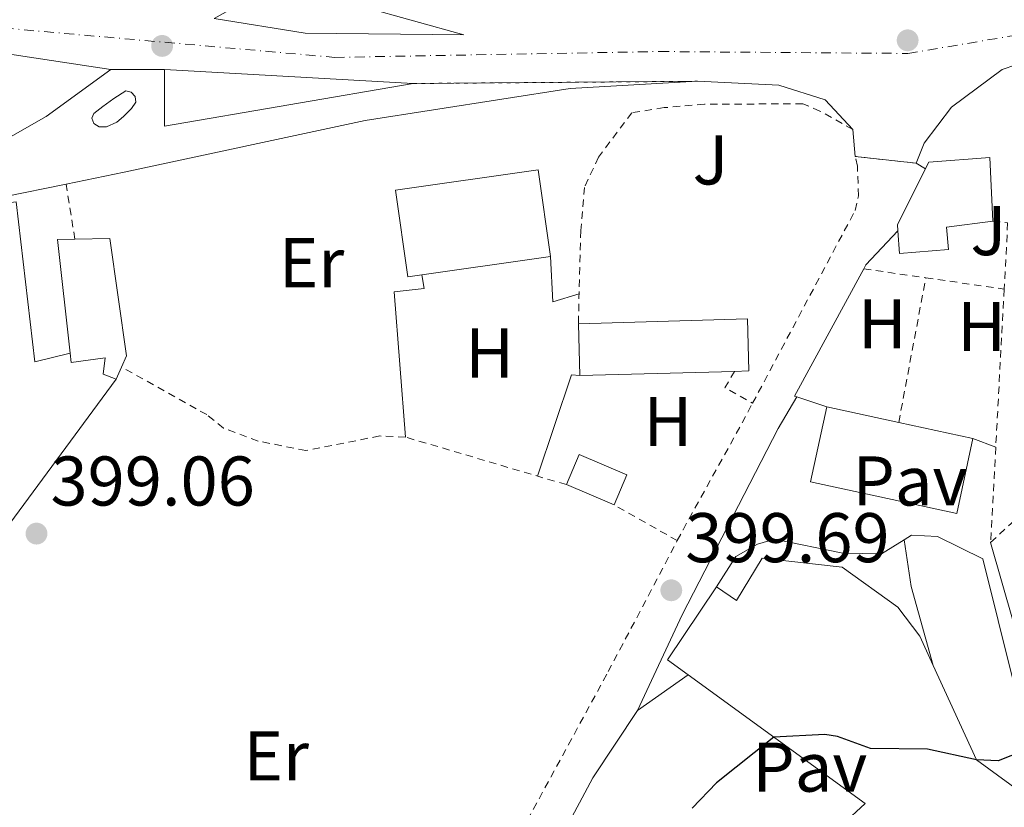
# Model space of a CAD drawing. Units: metres. Extents: x 603864 to 607305, y 4740782 to 4743147.
# Drawn here: x 604529 to 604670, y 4741315 to 4741427 of the extents above; entities that cross this region are included whole.
import ezdxf
from ezdxf.enums import TextEntityAlignment as Align

# ---------------------------------------------------------------- set-up
doc = ezdxf.new("R2010")
doc.units = ezdxf.units.M
doc.header["$MEASUREMENT"] = 0
for name, pattern in [('DGN Style 2', [1.7399219301090239, 1.043953158065414, -0.6959687720436097]), ('DGN Style 4', [2.7856150101045474, 1.391937544087219, -0.6959687720436097, 0.001739921930109024, -0.6959687720436097]), ('DGN Style 5', [1.217945351076317, 0.5219765790327072, -0.6959687720436097])]:
    doc.linetypes.add(name, pattern=pattern)
for name, color, linetype, lineweight in [('Carretera', 9, 'Continuous', 0), ('Cierre de vial', 7, 'DGN Style 5', 0), ('Cota de punto acotado terreno', 7, 'Continuous', 0), ('Curva de nivel directora', 30, 'Continuous', 30), ('Edificio', 1, 'Continuous', 13), ('Eje de carretera', 7, 'DGN Style 4', 0), ('Etiqueta de uso rústico', 92, 'Continuous', 0), ('Línea  de muro-pared o tapia', 1, 'Continuous', 13), ('Línea blanca (vial)', 7, 'Continuous', 13), ('Línea de asfalto', 7, 'Continuous', 13), ('Línea de bordillo', 7, 'Continuous', 13), ('Línea de cambio de uso (parcela vista)', 92, 'Continuous', 0), ('Línea de pavimento', 1, 'Continuous', 0), ('Pavimento', 7, 'Continuous', 0), ('Punto acotado terreno (símbolo)', 7, 'Continuous', 0), ('Tela metálica o alambrada', 7, 'DGN Style 2', 0), ('Valla', 7, 'DGN Style 2', 0), ('Zona ajardinada', 92, 'Continuous', 0)]:
    doc.layers.add(name, color=color, linetype=linetype, lineweight=lineweight)
doc.styles.add('Style-Arial', font='arial.ttf')

# ---------------------------------------------------------------- blocks, each defined once
blk = doc.blocks.new('5PATER')
at = {"layer": 'Punto acotado terreno (símbolo)', "linetype": 'Continuous', "lineweight": 0}
h = blk.add_hatch(color=51, dxfattribs=at)
edge = h.paths.add_edge_path()
edge.add_ellipse((0, 0), major_axis=(-0.1095731443231308, -0.1110710700762829), ratio=0.9994222409660317, start_angle=0, end_angle=360)
blk = doc.blocks.new('*U12')
at = {"layer": 'Carretera', "color": 9, "linetype": 'Continuous', "lineweight": 0}
blk.add_polyline3d([(604823.6700000018, 4741438.380000001, 400.5099999999948), (604756.5100000014, 4741432.86, 400.070000000007), (604675.1100000005, 4741422.06, 398.9499999999971), (604669.2699999999, 4741420.060000001, 398.9499999999971), (604662.0300000003, 4741414.699999999, 398.9499999999971), (604658.1499999977, 4741409.58, 399.1699999999983), (604656.9899999977, 4741406.699999999, 398.8300000000018), (604648.3099999984, 4741407.66, 398.8500000000058), (604647.9499999986, 4741411.500000001, 399.0899999999965), (604644.0300000003, 4741415.74, 398.9900000000052), (604637.3899999995, 4741417.819999999, 398.9499999999971), (604625.8299999991, 4741418.380000001, 398.3099999999977), (604585.2300000016, 4741418.060000001, 398.2299999999959), (604549.7500000005, 4741420.060000001, 397.8099999999977), (604542.1100000005, 4741420.060000001, 397.5899999999965), (604525.1499999977, 4741422.619999998, 397.6100000000006)], dxfattribs=at)
blk.add_polyline3d([(604592.469999999, 4741425.019999999, 397.5899999999965), (604570.9499999988, 4741431.020000001, 397.6300000000047), (604563.9499999982, 4741431.34, 397.6300000000047), (604556.8700000016, 4741427.34, 397.5299999999988), (604569.829999999, 4741425.260000001, 397.5299999999988)], close=True, dxfattribs=at)

msp = doc.modelspace()

# ---------------------------------------------------------------- linework, layer by layer
at = {"layer": 'Cierre de vial', "color": 7, "linetype": 'DGN Style 5', "lineweight": 0, "extrusion": (-0.02878388021314614, 0, 0.9995856582804075), "elevation": -17003.64241616691, "flags": 128}
msp.add_lwpolyline([(-4741420.060000001, 604303.0671655103), (-4741420.060000001, 604310.7103323931)], dxfattribs=at)
at = {"layer": 'Cierre de vial', "color": 7, "linetype": 'DGN Style 5', "lineweight": 0, "extrusion": (-0.001970317124162867, -1.552959306073671e-05, 0.9999980588027468), "elevation": -866.6276977305615, "flags": 128}
msp.add_lwpolyline([(604584.8410931049, 4741418.047113366), (604625.4411719203, 4741418.367113366)], dxfattribs=at)
at = {"layer": 'Cierre de vial', "color": 7, "linetype": 'DGN Style 5', "lineweight": 0, "extrusion": (0.004552558980289542, -0.0005035088277686026, 0.9999895102877787), "elevation": 764.2022969259983, "flags": 128}
msp.add_lwpolyline([(604648.9083617775, 4741407.685806181), (604640.2282696266, 4741408.645806304)], dxfattribs=at)
at = {"layer": 'Curva de nivel directora', "color": 30, "linetype": 'Continuous', "lineweight": 30, "elevation": 400, "flags": 128}
msp.add_lwpolyline([(604673.8699999994, 4741323.529999999), (604668.6999999996, 4741321.500000002), (604665.6299999983, 4741321.66), (604658.63, 4741323.180000001), (604650.5099999995, 4741323.260000001), (604645.7599999999, 4741324.990000002), (604643.9899999995, 4741325.260000002), (604636.6899999996, 4741324.900000001), (604628.5099999986, 4741318.380000001), (604625.0499999986, 4741314.77)], dxfattribs=at)
at = {"layer": 'Edificio', "color": 51, "linetype": 'Continuous', "lineweight": 13, "extrusion": (-0.00411010807243883, 0.003864543381315073, 0.9999840860314163), "elevation": 16240.31127227507, "flags": 128}
msp.add_lwpolyline([(604532.8349792663, 4741352.244070875), (604531.0547065914, 4741368.464191996), (604533.5347267454, 4741368.514192369)], dxfattribs=at)
at = {"layer": 'Edificio', "color": 51, "linetype": 'Continuous', "lineweight": 13, "extrusion": (-0.0003263659171007395, 0.01088875374659273, 0.9999406625030979), "elevation": 51831.38311496512, "flags": 128}
msp.add_lwpolyline([(604609.1286931143, 4741093.152920131), (604608.9086670146, 4741100.493355302)], dxfattribs=at)
at = {"layer": 'Edificio', "color": 51, "linetype": 'Continuous', "lineweight": 13, "extrusion": (-0.1018967927533813, -0.2315836200374611, 0.9674637308741447), "elevation": -1159238.514865722, "flags": 128}
msp.add_lwpolyline([(-1356187.981978993, 4434304.389254826), (-1356187.981978993, 4434302.413046336)], dxfattribs=at)
at = {"layer": 'Edificio', "color": 51, "linetype": 'Continuous', "lineweight": 13, "extrusion": (0.0009051934863153205, 2.336776656776669e-05, 0.999999590039266), "elevation": 1059.133369635859, "flags": 128}
msp.add_lwpolyline([(604630.4992803228, 4741377.006544939), (604608.4192712647, 4741376.43654494)], dxfattribs=at)
at = {"layer": 'Edificio', "color": 51, "linetype": 'Continuous', "lineweight": 13, "extrusion": (-0.007454945313788815, 0.001614632058760863, 0.999970907953668), "elevation": 3554.919395264455, "flags": 128}
msp.add_lwpolyline([(604630.5015983409, 4741372.420583127), (604640.7519099045, 4741370.200580232)], dxfattribs=at)
at = {"layer": 'Edificio', "color": 51, "linetype": 'Continuous', "lineweight": 13, "extrusion": (-0.007216637110957304, 0.001560538147048815, 0.9999727420632528), "elevation": 3442.535036605614, "flags": 128}
msp.add_lwpolyline([(604641.7119893159, 4741370.161076591), (604652.3022908814, 4741367.871073804)], dxfattribs=at)
at = {"layer": 'Edificio', "color": 51, "linetype": 'Continuous', "lineweight": 13, "extrusion": (-0.007450267827150164, 0.003168002448362039, 0.9999672280978966), "elevation": 10917.49489820853, "flags": 128}
msp.add_lwpolyline([(604600.1302272824, 4741347.186057118), (604593.3099695455, 4741350.08607167)], dxfattribs=at)
at = {"layer": 'Edificio', "color": 51, "linetype": 'Continuous', "lineweight": 13, "extrusion": (0.006845716340228592, -0.00458136401197074, 0.999966073060271), "elevation": -17177.56178261373, "flags": 128}
msp.add_lwpolyline([(604607.5585234527, 4741304.820975121), (604604.6083872053, 4741306.96099758), (604611.5682241138, 4741317.361106724)], dxfattribs=at)
at = {"layer": 'Edificio', "color": 51, "linetype": 'Continuous', "lineweight": 13, "extrusion": (-0.1088415435722349, -0.1131579611328088, 0.9875974859349729), "elevation": -601931.2630483711, "flags": 128}
msp.add_lwpolyline([(-2851032.955714448, 3788820.618654312), (-2851019.177764282, 3788815.141192382), (-2851009.676282223, 3788816.415020738)], dxfattribs=at)
at = {"layer": 'Edificio', "color": 1, "linetype": 'Continuous', "lineweight": 13}
for points in [[(604661.6299999999, 4741394.380000001, 402.2100000000065), (604654.6299999999, 4741393.82, 402.1100000000006), (604654.4100000003, 4741397.060000001, 402.1399999999995), (604654.3499999996, 4741397.980000001, 402.1499999999942), (604658.79, 4741406.859999999, 402.1499999999942), (604667.5099999999, 4741407.5, 402.0899999999965), (604667.9500000002, 4741398.460000001, 402.2899999999936), (604661.3099999996, 4741397.58, 402.3099999999977)], [(604604.8300000001, 4741393.42, 405.9700000000012), (604584.4800000006, 4741390.52, 405.8500000000058), (604582.7199999997, 4741402.850000001, 405.8699999999953), (604603.0800000001, 4741405.75, 405.8300000000018)], [(604544.3499999996, 4741379.26, 401.4499999999971), (604543.6399999997, 4741377.65, 400.9900000000052), (604542.8700000001, 4741375.9, 400.4900000000052), (604541.0300000003, 4741376.619999999, 400.4700000000012), (604541.3099999996, 4741378.939999999, 402.4100000000035), (604536.4299999997, 4741378.300000001, 401.7700000000041), (604536.29, 4741379.600000001, 401.7599999999948), (604534.5099999999, 4741395.82, 401.6900000000023), (604536.9900000002, 4741395.869999999, 401.6999999999971), (604541.9900000002, 4741395.980000001, 401.7299999999959)], [(604631.1100000005, 4741377.029999999, 401.0299999999988), (604609.0300000003, 4741376.460000001, 401.0500000000029), (604608.8099999996, 4741383.800000001, 400.9700000000012), (604632.9199999999, 4741384.539999999, 401.0500000000029), (604633.1100000005, 4741377.09, 401.0299999999988)], [(604665.1100000005, 4741367.470000001, 407.1100000000006), (604662.79, 4741356.75, 407.2899999999936), (604641.9500000002, 4741361.27, 407.4100000000035), (604644.2699999996, 4741371.980000001, 406.9499999999971), (604654.5199999996, 4741369.76, 407.0299999999988)], [(604615.75, 4741362.300000001, 401.4499999999971), (604613.9199999999, 4741357.980000001, 401.4100000000035), (604607.0999999996, 4741360.880000001, 401.3500000000058), (604608.9299999997, 4741365.189999999, 401.429999999993)], [(604646.4299999997, 4741349.100000001, 409.2100000000065), (604654.3899999997, 4741343.42, 408.2700000000041), (604657.5499999998, 4741339.26, 405.9100000000035), (604659.4500000002, 4741335.109999999, 405.6499999999942), (604665.6299999999, 4741321.66, 404.7899999999936), (604673.3499999996, 4741315.980000001, 404.9900000000052), (604676.6699999999, 4741305.66, 405.2899999999936), (604675.5099999999, 4741289.9, 405.2700000000041), (604669.5899999999, 4741290.460000001, 405.2899999999936), (604671.3899999997, 4741302.859999999, 405.4499999999971), (604667.5499999998, 4741313.26, 406.1100000000006), (604659.4699999997, 4741309.180000001, 405.2100000000065), (604657.1500000004, 4741311.26, 405.6300000000047), (604651.8300000001, 4741306.060000001, 402.8300000000018), (604646.5499999998, 4741312.460000001, 402.8500000000058), (604649.75, 4741315.42, 404.8699999999953), (604624.5, 4741333.76, 405.1399999999995), (604621.5499999998, 4741335.9, 405.1699999999983), (604628.5099999999, 4741346.300000001, 405.1699999999983), (604631.3499999996, 4741344.380000001, 408.8300000000018), (604635.0300000003, 4741350.380000001, 409.1699999999983)]]:
    msp.add_polyline3d(points, close=True, dxfattribs=at)
at = {"layer": 'Edificio', "color": 51, "linetype": 'Continuous', "lineweight": 13}
for points in [[(604654.4100000003, 4741397.060000001, 402.1399999999995), (604654.3499999996, 4741397.980000001, 402.1499999999942), (604658.79, 4741406.859999999, 402.1499999999942), (604667.5099999999, 4741407.5, 402.0899999999965), (604667.9500000002, 4741398.460000001, 402.2899999999936)], [(604584.4800000006, 4741390.52, 405.8500000000058), (604582.7199999997, 4741402.850000001, 405.8699999999953), (604603.0800000001, 4741405.75, 405.8300000000018), (604604.8300000001, 4741393.42, 405.9700000000012), (604584.4800000006, 4741390.52, 405.8500000000058)], [(604667.9500000002, 4741398.460000001, 402.2899999999936), (604661.3099999996, 4741397.58, 402.3099999999977), (604661.6299999999, 4741394.380000001, 402.2100000000065), (604654.6299999999, 4741393.82, 402.1100000000006), (604654.4100000003, 4741397.060000001, 402.1399999999995)], [(604536.9900000002, 4741395.869999999, 401.6999999999971), (604541.9900000002, 4741395.980000001, 401.7299999999959), (604544.3499999996, 4741379.26, 401.4499999999971), (604543.6399999997, 4741377.65, 400.9900000000052)], [(604608.8099999996, 4741383.800000001, 400.9700000000012), (604632.9199999999, 4741384.539999999, 401.0500000000029), (604633.1100000005, 4741377.09, 401.0299999999988), (604631.1100000005, 4741377.029999999, 401.0299999999988)], [(604542.8700000001, 4741375.9, 400.4900000000052), (604541.0300000003, 4741376.619999999, 400.4700000000012), (604541.3099999996, 4741378.939999999, 402.4100000000035), (604536.4299999997, 4741378.300000001, 401.7700000000041), (604536.29, 4741379.600000001, 401.7599999999948)], [(604665.1100000005, 4741367.470000001, 407.1100000000006), (604662.79, 4741356.75, 407.2899999999936), (604641.9500000002, 4741361.27, 407.4100000000035), (604644.2699999996, 4741371.980000001, 406.9499999999971)], [(604607.0999999996, 4741360.880000001, 401.3500000000058), (604608.9299999997, 4741365.189999999, 401.429999999993), (604615.75, 4741362.300000001, 401.4499999999971), (604613.9199999999, 4741357.980000001, 401.4100000000035)], [(604628.5099999999, 4741346.300000001, 405.1699999999983), (604631.3499999996, 4741344.380000001, 408.8300000000018), (604635.0300000003, 4741350.380000001, 409.1699999999983), (604646.4299999997, 4741349.100000001, 409.2100000000065), (604654.3899999997, 4741343.42, 408.2700000000041), (604657.5499999998, 4741339.26, 405.9100000000035), (604659.4500000002, 4741335.109999999, 405.6499999999942)], [(604651.8300000001, 4741306.060000001, 402.8300000000018), (604646.5499999998, 4741312.460000001, 402.8500000000058), (604649.75, 4741315.42, 404.8699999999953), (604624.5, 4741333.76, 405.1399999999995)]]:
    msp.add_polyline3d(points, dxfattribs=at)
at = {"layer": 'Eje de carretera', "color": 7, "linetype": 'DGN Style 4', "lineweight": 0}
msp.add_polyline3d([(604377.6499999977, 4741453.970000002, 396.7799999999988), (604452.3899999998, 4741438.800000002, 397.2899999999936), (604521.1099999984, 4741426.480000001, 397.6799999999932), (604574.0599999975, 4741421.790000002, 397.8399999999966), (604620.3900000005, 4741422.619999999, 398.3500000000059), (604655.8200000003, 4741422.350000001, 399.3300000000019), (604727.7999999998, 4741434.480000001, 399.8600000000006), (604805.2899999992, 4741442.91, 400.25)], dxfattribs=at)
at = {"layer": 'Línea  de muro-pared o tapia', "color": 1, "linetype": 'Continuous', "lineweight": 13, "extrusion": (-0.06359101333344952, 0.0684033062786331, 0.9956290326790279), "elevation": 286275.0695053586, "flags": 128}
msp.add_lwpolyline([(-3671137.981486842, -3047488.884059698), (-3671138.589305335, -3047489.098201429), (-3671145.239130391, -3047489.526484892)], dxfattribs=at)
at = {"layer": 'Línea  de muro-pared o tapia', "color": 1, "linetype": 'Continuous', "lineweight": 13, "extrusion": (-0.01793792448712219, 0.04606396886748705, 0.9987774234719514), "elevation": 207960.9004320453, "flags": 128}
msp.add_lwpolyline([(-2283933.059711033, -4193639.638180714), (-2283932.816446261, -4193639.840473201), (-2283948.590487475, -4193653.191777399)], dxfattribs=at)
at = {"layer": 'Línea  de muro-pared o tapia', "color": 1, "linetype": 'Continuous', "lineweight": 13, "extrusion": (-0.002250761258880401, -0.003048135954190075, 0.9999928214447144), "elevation": -15412.85289703473, "flags": 128}
msp.add_lwpolyline([(604542.2394353705, 4741350.945840724), (604501.4789534148, 4741295.745584286)], dxfattribs=at)
at = {"layer": 'Línea  de muro-pared o tapia', "color": 1, "linetype": 'Continuous', "lineweight": 13, "extrusion": (-0.03143635343645959, 0.01038130740878341, 0.999451841830862), "elevation": 30614.65924988827, "flags": 128}
msp.add_lwpolyline([(-4691833.269230733, -912121.9343885535), (-4691833.269230733, -912126.4652714692)], dxfattribs=at)
at = {"layer": 'Línea  de muro-pared o tapia', "color": 1, "linetype": 'Continuous', "lineweight": 13, "extrusion": (0.005360736319566559, -0.002061821661371754, 0.9999835055627413), "elevation": -6132.880560829073, "flags": 128}
msp.add_lwpolyline([(604657.519180179, 4741363.653130539), (604654.269119663, 4741364.903133196)], dxfattribs=at)
at = {"layer": 'Línea  de muro-pared o tapia', "color": 1, "linetype": 'Continuous', "lineweight": 13, "extrusion": (-0.06867728933257854, -0.01382378878656794, 0.9975431483367091), "elevation": -106670.7992978961, "flags": 128}
msp.add_lwpolyline([(-4528810.251284801, 1524642.705534521), (-4528803.566032759, 1524642.420043508), (-4528791.898018619, 1524643.276516549)], dxfattribs=at)
at = {"layer": 'Línea  de muro-pared o tapia', "color": 1, "linetype": 'Continuous', "lineweight": 13, "extrusion": (-0.005335619503284423, 0.01860852421861633, 0.9998126094378493), "elevation": 85403.07373052092, "flags": 128}
msp.add_lwpolyline([(-1888074.727112419, -4390173.05828387), (-1888074.727112419, -4390208.185230792)], dxfattribs=at)
at = {"layer": 'Línea  de muro-pared o tapia', "color": 1, "linetype": 'Continuous', "lineweight": 13, "extrusion": (-0.02227319730866123, -0.01558815745385698, 0.9996303887081681), "elevation": -86974.41630702594, "flags": 128}
msp.add_lwpolyline([(-3537820.957786142, 3212789.810591455), (-3537820.957786142, 3212798.638620681)], dxfattribs=at)
at = {"layer": 'Línea  de muro-pared o tapia', "color": 1, "linetype": 'Continuous', "lineweight": 13}
for points in [[(604437.4699999997, 4741390.140000001, 399.8300000000018), (604482.8700000001, 4741395.42, 399.8899999999995), (604528.5899999999, 4741401.180000001, 399.3699999999953), (604531.2699999996, 4741378.380000001, 398.9900000000052), (604536.29, 4741379.600000001, 398.9900000000052)], [(604655.2699999996, 4741352.99, 400.5399999999936), (604656.3499999996, 4741353.66, 400.5500000000029), (604660.0300000003, 4741353.5, 400.5500000000029), (604666.5099999999, 4741350.300000001, 400.429999999993), (604670.9100000003, 4741332.699999999, 400.3500000000058), (604675.1500000004, 4741316.380000001, 400.9100000000035), (604673.3499999996, 4741315.980000001, 400.9100000000035)], [(604628.5099999999, 4741346.300000001, 400.5099999999948), (604631.2699999996, 4741350.619999999, 400.5500000000029), (604634.3899999997, 4741352.380000001, 400.5500000000029), (604636.79, 4741353.100000001, 400.5500000000029), (604646.5499999998, 4741351.100000001, 400.5099999999948), (604652.0700000003, 4741351.02, 400.5099999999948), (604655.2699999996, 4741352.99, 400.5399999999936)], [(604580.3399999999, 4741251.07, 402.0899999999965), (604578.7100000001, 4741252.939999999, 401.8300000000018), (604578.2300000006, 4741253.74, 401.4499999999971), (604578.4699999997, 4741256.380000001, 401.3699999999953), (604586.8300000001, 4741274.060000001, 400.8099999999977), (604610.8700000001, 4741319.100000001, 400.8300000000018), (604617.2699999996, 4741328.699999999, 401.070000000007)]]:
    msp.add_polyline3d(points, dxfattribs=at)
at = {"layer": 'Línea blanca (vial)', "color": 7, "linetype": 'Continuous', "lineweight": 13}
msp.add_polyline3d([(604617.2700000001, 4741328.699999999, 399.7100000000066), (604623.6299999993, 4741342.300000003, 399.7500000000001), (604637.3099999985, 4741368.86, 399.5899999999966), (604639.9699999985, 4741373.4, 399.7100000000066)], dxfattribs=at)
at = {"layer": 'Línea de asfalto', "color": 7, "linetype": 'Continuous', "lineweight": 13, "extrusion": (0.00579711227088617, -0.06183586423916673, 0.9980694962692299), "elevation": -289285.7462102466, "flags": 128}
msp.add_lwpolyline([(1044574.90323717, 4655289.826073185), (1044574.90323717, 4655293.690371309)], dxfattribs=at)
at = {"layer": 'Línea de asfalto', "color": 7, "linetype": 'Continuous', "lineweight": 13}
for points in [[(604756.5100000007, 4741432.86, 400.070000000007), (604675.11, 4741422.060000001, 398.9499999999971), (604669.2699999994, 4741420.060000001, 398.9499999999971), (604662.0299999998, 4741414.699999999, 398.9499999999971), (604658.1499999972, 4741409.580000001, 399.1699999999984), (604656.9899999971, 4741406.7, 398.8300000000018)], [(604625.8299999987, 4741418.380000001, 398.3099999999979), (604607.6299999976, 4741417.34, 397.9299999999931), (604578.3899999993, 4741412.779999999, 397.9900000000052), (604544.03, 4741405.420000002, 397.5500000000029), (604535.7199999974, 4741403.720000001, 397.6600000000035)], [(604647.9499999981, 4741411.500000001, 399.0899999999965), (604644.0299999998, 4741415.740000002, 398.9900000000052), (604637.3899999991, 4741417.82, 398.9499999999971), (604625.8299999987, 4741418.380000001, 398.3099999999979)], [(604544.2600000004, 4741417.030000002, 398.3399999999965), (604542.519999999, 4741415.92, 398.3600000000005), (604540.9799999989, 4741414.800000003, 398.3699999999954), (604539.6800000003, 4741413.790000002, 398.3899999999995), (604539.3799999986, 4741413.140000002, 398.3999999999943), (604539.6800000003, 4741412.370000001, 398.3999999999943), (604540.4499999993, 4741411.890000002, 398.4100000000035), (604541.5100000009, 4741411.890000002, 398.3999999999943), (604542.9899999984, 4741412.550000002, 398.3899999999995), (604543.9400000006, 4741413.380000001, 398.3800000000048), (604545.0699999994, 4741414.500000001, 398.3699999999954), (604545.6599999995, 4741415.390000001, 398.3600000000005), (604545.6000000013, 4741416.220000002, 398.3500000000059), (604545.0100000012, 4741416.810000002, 398.3399999999965), (604544.2600000004, 4741417.030000002, 398.3399999999965)], [(604535.7199999974, 4741403.720000001, 397.6600000000035), (604526.8299999981, 4741401.900000001, 397.7700000000042), (604472.6700000018, 4741397.740000002, 397.6699999999984), (604444.7899999979, 4741393.580000003, 397.8699999999953), (604416.39, 4741390.780000002, 397.5500000000029), (604411.3099999971, 4741389.740000002, 397.4900000000054), (604409.9899999985, 4741387.820000002, 397.4700000000013), (604411.5899999988, 4741383.74, 397.4700000000013), (604414.4699999979, 4741380.060000001, 397.570000000007), (604426.35, 4741372.140000002, 397.8200000000071)]]:
    msp.add_polyline3d(points, dxfattribs=at)
at = {"layer": 'Línea de bordillo', "color": 7, "linetype": 'Continuous', "lineweight": 13, "extrusion": (0.001152975199587109, -0.0001740339922065289, 0.9999993201799483), "elevation": 269.4435278764843, "flags": 128}
msp.add_lwpolyline([(604524.289752074, 4741422.738696036), (604541.2497638634, 4741420.178696)], dxfattribs=at)
at = {"layer": 'Línea de bordillo', "color": 7, "linetype": 'Continuous', "lineweight": 13, "extrusion": (-0.01183682569785681, 0, 0.9999299423246605), "elevation": -6758.167886076737, "flags": 128}
msp.add_lwpolyline([(604547.5879433402, 4741418.060000001), (604512.1054575185, 4741411.980000001), (604512.1054575185, 4741420.060000001)], dxfattribs=at)
at = {"layer": 'Línea de bordillo', "color": 7, "linetype": 'Continuous', "lineweight": 13, "extrusion": (-0.01179933531405897, 0.0006651260041514468, 0.9999301642082536), "elevation": -3581.861217145522, "flags": 128}
msp.add_lwpolyline([(604512.3583990519, 4741423.491174492), (604547.8408848487, 4741421.49117405)], dxfattribs=at)
at = {"layer": 'Línea de bordillo', "color": 7, "linetype": 'Continuous', "lineweight": 13}
for points in [[(604592.4699999986, 4741425.02, 397.5899999999965), (604569.8299999986, 4741425.260000001, 397.5299999999989), (604556.870000001, 4741427.34, 397.5299999999989), (604563.9499999977, 4741431.340000001, 397.6300000000048), (604570.9499999983, 4741431.020000001, 397.6300000000048), (604592.4699999986, 4741425.02, 397.5899999999965)], [(604542.11, 4741420.060000001, 397.5899999999965), (604532.9099999999, 4741413.340000001, 397.5099999999949), (604527.7899999992, 4741410.460000002, 397.4700000000013), (604527.6700000007, 4741415.980000001, 397.6900000000023), (604525.1499999972, 4741422.619999999, 397.6100000000007)]]:
    msp.add_polyline3d(points, dxfattribs=at)
at = {"layer": 'Línea de cambio de uso (parcela vista)', "color": 92, "linetype": 'Continuous', "lineweight": 0, "extrusion": (-0.008648834588837029, -0.006599577140247928, 0.9999408198697687), "elevation": -36121.71238481118, "flags": 128}
msp.add_lwpolyline([(604585.6634241997, 4741258.28447057), (604585.9830662699, 4741251.804329448), (604589.7532712192, 4741252.924353842)], dxfattribs=at)
at = {"layer": 'Línea de cambio de uso (parcela vista)', "color": 92, "linetype": 'Continuous', "lineweight": 0, "extrusion": (0.01584817118121759, -0.01222734345333647, 0.9997996436998191), "elevation": -47993.52096501629, "flags": 128}
msp.add_lwpolyline([(4123265.875316158, 2417112.853505568), (4123280.272540128, 2417117.849307999), (4123280.94222537, 2417116.850147513)], dxfattribs=at)
at = {"layer": 'Línea de cambio de uso (parcela vista)', "color": 92, "linetype": 'Continuous', "lineweight": 0}
msp.add_polyline3d([(604586.4800000006, 4741390.810000001, 398.6699999999983), (604586.8300000001, 4741388.859999999, 398.3500000000058), (604582.5499999998, 4741388.380000001, 398.25), (604584.1500000004, 4741367.66, 398.5099999999948)], dxfattribs=at)
at = {"layer": 'Línea de pavimento', "color": 1, "linetype": 'Continuous', "lineweight": 0, "elevation": 399.75, "flags": 128}
msp.add_lwpolyline([(604658.3200000003, 4741405.91), (604656.9900000002, 4741406.699999999)], dxfattribs=at)
at = {"layer": 'Tela metálica o alambrada', "color": 7, "linetype": 'DGN Style 2', "lineweight": 0, "extrusion": (-0.006822220713070334, 0.04216884455740499, 0.9990872063304762), "elevation": 196213.2067487045, "flags": 128}
msp.add_lwpolyline([(-1354010.917786655, -4579787.63036901), (-1354010.917786655, -4579795.589703156)], dxfattribs=at)
at = {"layer": 'Tela metálica o alambrada', "color": 7, "linetype": 'DGN Style 2', "lineweight": 0, "extrusion": (-0.003320354147689861, 0.0004802320126281859, 0.9999943722969384), "elevation": 669.2452292164571, "flags": 128}
msp.add_lwpolyline([(604647.5248439759, 4741391.87534355), (604656.3748948015, 4741390.595343402)], dxfattribs=at)
at = {"layer": 'Tela metálica o alambrada', "color": 7, "linetype": 'DGN Style 2', "lineweight": 0, "extrusion": (-0.0001755854764165273, -0.0009375172716199564, 0.9999995451154495), "elevation": -4151.414774992865, "flags": 128}
msp.add_lwpolyline([(604654.5808905588, 4741367.951663141), (604658.4408940114, 4741388.561672198)], dxfattribs=at)
at = {"layer": 'Tela metálica o alambrada', "color": 7, "linetype": 'DGN Style 2', "lineweight": 0, "extrusion": (-0.004376504544790785, 0.0006335958319017307, 0.9999902223343443), "elevation": 757.7911170600223, "flags": 128}
msp.add_lwpolyline([(604654.3396466254, 4741390.84156749), (604665.529758285, 4741389.221567166)], dxfattribs=at)
at = {"layer": 'Tela metálica o alambrada', "color": 7, "linetype": 'DGN Style 2', "lineweight": 0, "extrusion": (-0.08584772715651733, 0.01737952107150014, 0.9961566744189319), "elevation": 30895.00853172289, "flags": 128}
msp.add_lwpolyline([(-4767075.30966622, -346804.8011807147), (-4767072.748204789, -346805.7145346117), (-4767071.358090996, -346801.3761036011)], dxfattribs=at)
at = {"layer": 'Tela metálica o alambrada', "color": 7, "linetype": 'DGN Style 2', "lineweight": 0, "extrusion": (-0.01515662706226257, 0.008545578855658974, 0.9998486134101088), "elevation": 31753.57026092188, "flags": 128}
msp.add_lwpolyline([(604559.5368711259, 4741254.670130055), (604550.5251778723, 4741259.750315554)], dxfattribs=at)
at = {"layer": 'Tela metálica o alambrada', "color": 7, "linetype": 'DGN Style 2', "lineweight": 0, "extrusion": (0.002640009012116958, 0.005022456170097177, 0.9999839025136532), "elevation": 25808.92068072185, "flags": 128}
msp.add_lwpolyline([(604619.768294704, 4741283.075793413), (604620.5883182471, 4741284.635813089)], dxfattribs=at)
at = {"layer": 'Tela metálica o alambrada', "color": 7, "linetype": 'DGN Style 2', "lineweight": 0}
for points in [[(604647.9500000002, 4741411.5, 400.4900000000052), (604643.2699999996, 4741414.140000001, 400.4499999999971), (604640.8300000001, 4741415.180000001, 400.3300000000018), (604626.79, 4741415.100000001, 399.7700000000041), (604621.0300000003, 4741414.619999999, 399.6900000000023), (604616.4299999997, 4741413.9, 399.4900000000052), (604611.6699999999, 4741407.58, 399.1699999999983), (604609.7100000001, 4741403.26, 398.9100000000035), (604609.1500000004, 4741397.100000001, 398.7299999999959), (604608.8099999996, 4741383.800000001, 398.9900000000052)], [(604607.0999999996, 4741360.880000001, 399.5299999999988), (604584.1500000004, 4741367.66, 399.25), (604580.4699999997, 4741367.82, 399.1100000000006), (604569.9100000003, 4741365.74, 398.8300000000018), (604563.1100000005, 4741367.100000001, 398.8899999999995), (604558.1900000004, 4741368.939999999, 398.929999999993), (604555.79, 4741370.859999999, 398.9499999999971), (604543.6399999997, 4741377.65, 398.7899999999936)], [(604572.5, 4741258.02, 400.2299999999959), (604580.3099999996, 4741272.859999999, 399.8099999999977), (604589.9100000003, 4741291.66, 399.8699999999953), (604613.0700000003, 4741334.220000001, 399.6300000000047), (604622.9299999997, 4741352.9, 399.4799999999959)]]:
    msp.add_polyline3d(points, dxfattribs=at)
at = {"layer": 'Valla', "color": 7, "linetype": 'DGN Style 2', "lineweight": 0, "flags": 128}
for points, elevation in [([(604667.9500000002, 4741398.460000001), (604670.039, 4741398.210100001)], 400.6000000000058), ([(604667.6299999999, 4741352.619999999), (604685.5099999999, 4741369.180000001)], 401.2700000000041)]:
    msp.add_lwpolyline(points, dxfattribs=dict(at, elevation=elevation))
at = {"layer": 'Valla', "color": 7, "linetype": 'DGN Style 2', "lineweight": 0, "extrusion": (-0.9761682835051942, 0.05259930601507846, 0.2105440459506155), "elevation": -340781.0534310739, "flags": 128}
msp.add_lwpolyline([(-4767064.520716303, 73804.69136632583), (-4767061.488064686, 73804.85390984078), (-4767055.049085089, 73804.88459772908)], dxfattribs=at)
at = {"layer": 'Valla', "color": 7, "linetype": 'DGN Style 2', "lineweight": 0, "extrusion": (0.0002852247677388697, 0.005310838030946782, 0.9999858567231044), "elevation": 25754.28875807974, "flags": 128}
msp.add_lwpolyline([(604669.4310038505, 4741318.838065604), (604668.2209696723, 4741296.307747869)], dxfattribs=at)
at = {"layer": 'Valla', "color": 7, "linetype": 'DGN Style 2', "lineweight": 0, "extrusion": (-0.4686346937076765, 0.244794275616758, 0.8487975532945292), "elevation": 877647.8337469627, "flags": 128}
msp.add_lwpolyline([(-4482487.205704167, -1408209.81555305), (-4482504.030976125, -1408209.323797512), (-4482507.770838301, -1408209.285970163)], dxfattribs=at)
at = {"layer": 'Valla', "color": 7, "linetype": 'DGN Style 2', "lineweight": 0, "extrusion": (0.0002754786038103348, 0.005132204123005034, 0.9999867922089666), "elevation": 24901.42715957612, "flags": 128}
msp.add_lwpolyline([(604668.2265322485, 4741300.862996504), (604667.496512992, 4741287.262817389)], dxfattribs=at)
at = {"layer": 'Valla', "color": 7, "linetype": 'DGN Style 2', "lineweight": 0}
msp.add_polyline3d([(604633.6699999999, 4741372.480000001, 399.75), (604648.3099999996, 4741399.980000001, 399.9499999999971), (604648.79, 4741402.060000001, 399.9100000000035), (604648.6299999999, 4741406.300000001, 399.8699999999953), (604648.3099999996, 4741407.66, 398.8500000000058)], dxfattribs=at)

# ---------------------------------------------------------------- block references
at = {"layer": 'Carretera', "color": 9, "linetype": 'Continuous', "lineweight": 0}
msp.add_blockref('*U12', (0, 0), dxfattribs=at)
at = {"layer": 'Punto acotado terreno (símbolo)', "color": 7, "linetype": 'Continuous', "lineweight": 0, "xscale": 10, "yscale": 10, "zscale": 10}
for p in [(604549.4300000002, 4741423.420000002, 398.2599999999948), (604655.7899999992, 4741424.220000002, 399.3600000000006), (604531.5100000007, 4741353.9, 399.0599999999982), (604622.0699999991, 4741345.82, 399.6900000000023)]:
    msp.add_blockref('5PATER', p, dxfattribs=at)

# ---------------------------------------------------------------- texts
at = {"layer": 'Cota de punto acotado terreno', "color": 7, "linetype": 'Continuous', "lineweight": 0, "style": 'Style-Arial'}
for s, p in [('399.06', (604533.5000000006, 4741357.900000001, 399.0599999999977)), ('399.69', (604624.0599999989, 4741349.82, 399.6900000000023))]:
    msp.add_text(s, height=7.000000000000002, dxfattribs=at).set_placement(p)
at = {"layer": 'Etiqueta de uso rústico', "color": 92, "linetype": 'Continuous', "lineweight": 0, "style": 'Style-Arial'}
for s, p in [('Er', (604570.7554566076, 4741392.53001, 398.0099999999948)), ('H', (604652.1816459917, 4741383.81001, 399.7599999999948)), ('H', (604666.3416459915, 4741383.41001, 399.8300000000018)), ('H', (604596.1416459868, 4741379.65001, 398.6900000000023)), ('H', (604621.5816459899, 4741369.890010001, 399.3300000000018)), ('Er', (604565.7154566072, 4741322.210010001, 399.4499999999971))]:
    msp.add_text(s, height=7.000000000000002, dxfattribs=at).set_placement(p, align=Align.MIDDLE_CENTER)
at = {"layer": 'Pavimento', "color": 7, "linetype": 'Continuous', "lineweight": 0, "style": 'Style-Arial'}
for p in [(604656.1157062572, 4741361.410010002, 399.679999999993), (604641.8357062566, 4741320.61001, 399.9900000000052)]:
    msp.add_text('Pav', height=7.000000000000002, dxfattribs=at).set_placement(p, align=Align.MIDDLE_CENTER)
at = {"layer": 'Zona ajardinada', "color": 92, "linetype": 'Continuous', "lineweight": 0, "style": 'Style-Arial'}
for p in [(604627.6669051371, 4741407.17001, 398.5299999999988), (604667.3069051356, 4741397.090010001, 399.8300000000018)]:
    msp.add_text('J', height=7.000000000000002, dxfattribs=at).set_placement(p, align=Align.MIDDLE_CENTER)

doc.saveas('drawing.dxf')
